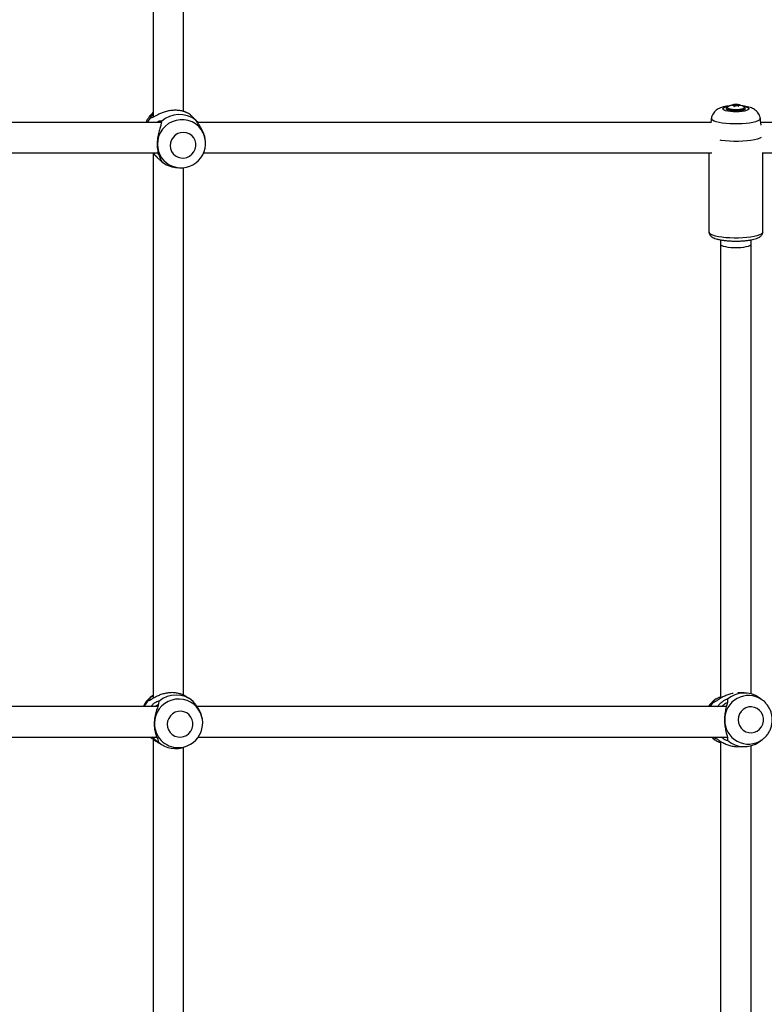
# Model space of a CAD drawing. Units: inches. Extents: x 230 to 845, y 0 to 827.
# Drawn here: x 650 to 666, y 195 to 215 of the extents above; entities that cross this region are included whole.
import ezdxf

# ---------------------------------------------------------------- set-up
doc = ezdxf.new("R2010")
doc.units = ezdxf.units.IN
doc.header["$MEASUREMENT"] = 0
doc.layers.add('CONTOUR', color=7, linetype='Continuous')

msp = doc.modelspace()

# ---------------------------------------------------------------- linework, layer by layer
at = {"layer": 'CONTOUR'}
for p, q in [((664.94889, 213.42832), (664.94889, 213.43056)), ((664.98113, 213.44478), (664.98113, 213.44567)), ((664.98856, 213.43203), (664.98856, 213.44177)), ((664.99216, 213.43207), (664.99216, 213.4437)), ((664.99873, 213.40826), (664.99873, 213.43089)), ((665.0272, 213.42286), (664.99873, 213.42557)), ((665.0272, 213.42286), (665.0272, 213.44947)), ((665.03099, 213.42376), (665.03099, 213.44959)), ((665.06688, 213.43084), (665.04926, 213.42698)), ((665.06688, 213.43084), (665.06688, 213.44873)), ((665.07536, 213.43003), (665.07536, 213.44792)), ((665.07548, 213.42047), (665.07536, 213.43003)), ((665.0755, 213.42046), (665.0755, 213.44535)), ((665.07775, 213.41978), (665.07775, 213.44466)), ((665.08128, 213.41868), (665.08128, 213.43346)), ((665.09993, 213.4144), (665.09993, 213.41615)), ((665.12382, 213.43012), (665.12382, 213.43208)), ((653.02363, 213.19285), (653.04367, 213.22621)), ((653.04367, 213.22621), (653.07398, 213.26377)), ((653.95397, 213.12565), (653.85968, 213.21903)), ((664.84623, 213.36543), (664.84623, 213.355)), ((665.22623, 213.355), (665.22623, 213.36543)), ((653.24331, 213.10323), (653.23699, 213.0568)), ((653.97976, 213.08347), (653.94709, 213.1285)), ((664.53547, 213.16728), (664.52317, 213.08202)), ((665.55697, 213.02881), (665.53698, 213.16728)), ((654.14777, 212.70883), (654.14733, 212.71303)), ((653.084, 212.43575), (653.1783, 212.34237)), ((664.48505, 212.45702), (664.48505, 210.83042)), ((665.58741, 210.83042), (665.58741, 212.46639)), ((653.24554, 212.29242), (653.2526, 212.27275)), ((653.53543, 212.15846), (653.59699, 212.15265)), ((664.72373, 210.67071), (664.72373, 210.58202)), ((664.72373, 210.58202), (664.72373, 201.25522)), ((665.34873, 210.58202), (665.34873, 210.67034)), ((665.34873, 201.34379), (665.34873, 210.58202)), ((653.80927, 201.25189), (653.70801, 201.30852)), ((665.21037, 201.36253), (665.07952, 201.36253)), ((665.57259, 201.22348), (665.51465, 201.26474)), ((652.97302, 201.21338), (652.99357, 201.24019)), ((653.19408, 201.18978), (653.18692, 201.14929)), ((653.92968, 201.14929), (653.89786, 201.18978)), ((664.56086, 201.16763), (664.57367, 201.18737)), ((664.59906, 201.17616), (664.57367, 201.18737)), ((664.62965, 201.23967), (664.60691, 201.22348)), ((664.8645, 201.23191), (664.86503, 201.19844)), ((665.58311, 201.21577), (665.57259, 201.22348)), ((654.08378, 200.83), (654.08319, 200.8335)), ((664.57367, 200.43534), (664.56086, 200.45508)), ((664.59906, 200.44654), (664.57367, 200.43534)), ((653.16993, 200.3464), (653.27119, 200.28977)), ((653.17636, 200.37806), (653.18261, 200.35187)), ((653.7366, 200.26148), (653.77435, 200.27673)), ((664.60691, 200.39923), (664.62965, 200.38304)), ((664.72373, 200.36828), (664.72373, 189.2543)), ((664.86503, 200.42427), (664.8645, 200.3908)), ((665.07558, 200.26017), (665.21037, 200.26017)), ((665.34873, 189.34379), (665.34873, 200.27892)), ((665.51465, 200.35797), (665.57259, 200.39923))]:
    msp.add_line(p, q, dxfattribs=at)
at = {"layer": 'CONTOUR', "flags": 128}
for points in [[(665.10536, 213.3034), (665.044, 213.30137), (664.98221, 213.30259), (664.92335, 213.30699), (664.87056, 213.31435), (664.82671, 213.32425), (664.79415, 213.33618), (664.77465, 213.34948), (664.76924, 213.36343), (664.77823, 213.37729), (664.80113, 213.39031), (664.8367, 213.40179), (664.88222, 213.41097)], [(664.86418, 213.39916), (664.86037, 213.3897), (664.86895, 213.37856), (664.89107, 213.36841), (664.92496, 213.36008), (664.96786, 213.35425)], [(664.87158, 213.40487), (664.86605, 213.40094), (664.86418, 213.39916)], [(664.96786, 213.35425), (665.0163, 213.35138), (665.06635, 213.35171), (665.11396, 213.35521), (665.15528, 213.3616), (665.18695, 213.37036), (665.20641, 213.38079), (665.21208, 213.39203), (665.20798, 213.39946)], [(665.0755, 213.44535), (665.07548, 213.44612), (665.07546, 213.44676), (665.07545, 213.44727), (665.07543, 213.44765), (665.07541, 213.44791), (665.0754, 213.44804), (665.07538, 213.44804), (665.07536, 213.44792)], [(665.19023, 213.41097), (665.22509, 213.40434), (665.26356, 213.39335), (665.28977, 213.38066), (665.30231, 213.36694), (665.3005, 213.35293), (665.28445, 213.3394), (665.25502, 213.32707), (665.21379, 213.3166), (665.16299, 213.30857), (665.10536, 213.3034)], [(665.20798, 213.39946), (665.20351, 213.40317), (665.20087, 213.40487)], [(653.02363, 213.19285), (652.96939, 213.11287), (652.95455, 213.08446)], [(665.08718, 213.31873), (665.03399, 213.31721), (664.98096, 213.319), (664.93204, 213.32395), (664.89084, 213.3317), (664.86043, 213.34167), (664.84305, 213.35313), (664.83938, 213.36205)], [(664.96239, 213.32589), (664.91789, 213.33185), (664.88218, 213.34031), (664.85788, 213.35063), (664.84682, 213.36205), (664.84623, 213.36549)], [(664.85141, 213.34505), (664.84682, 213.35162), (664.84623, 213.355)], [(665.22622, 213.36521), (665.22591, 213.36296), (665.21592, 213.35149), (665.19261, 213.34106), (665.15769, 213.33243), (665.11377, 213.32625), (665.0641, 213.32298), (665.01236, 213.32285), (664.96239, 213.32589)], [(665.23306, 213.36118), (665.22849, 213.35213), (665.20997, 213.34077), (665.17855, 213.33096), (665.13659, 213.32342), (665.08718, 213.31873)], [(665.22623, 213.355), (665.22591, 213.35253), (665.22105, 213.34505)], [(654.11638, 212.83723), (654.10418, 212.86542), (654.06243, 212.9372), (654.00897, 213.00059), (653.94534, 213.05376), (653.87338, 213.09519), (653.79515, 213.12367), (653.7129, 213.1384), (653.629, 213.13895), (653.54587, 213.12531), (653.46589, 213.09786), (653.39137, 213.05739), (653.32445, 213.00508), (653.26705, 212.94242), (653.22083, 212.87121), (653.18711, 212.79352), (653.16687, 212.71156), (653.16069, 212.6277)], [(665.1659, 213.05427), (665.08225, 213.05089), (664.99727, 213.05075), (664.91341, 213.05386), (664.83309, 213.06013), (664.75861, 213.06937), (664.69212, 213.08133), (664.63553, 213.09565), (664.59046, 213.11192), (664.55822, 213.12968), (664.53973, 213.14842), (664.53547, 213.16728)], [(665.53698, 213.16728), (665.53363, 213.15001), (665.51631, 213.13121), (665.48518, 213.11335), (665.44114, 213.09693), (665.38545, 213.08244), (665.31971, 213.07027), (665.24582, 213.06079), (665.1659, 213.05427)], [(653.42346, 212.60458), (653.43125, 212.54402), (653.45285, 212.48723), (653.48708, 212.43728), (653.5321, 212.39686), (653.58549, 212.36815), (653.64437, 212.35269), (653.70556, 212.35133), (653.76576, 212.36413), (653.82173, 212.3904), (653.87045, 212.42873), (653.9093, 212.47705), (653.93618, 212.53275), (653.94964, 212.59284), (653.94895, 212.65407), (653.93416, 212.71315), (653.90606, 212.76688), (653.86616, 212.81237), (653.81662, 212.84717), (653.7601, 212.86941), (653.69966, 212.87787), (653.63855, 212.87212), (653.58007, 212.85245), (653.52737, 212.81993), (653.48328, 212.77631), (653.4502, 212.72394), (653.42989, 212.66565), (653.42346, 212.60458)], [(665.55666, 212.77489), (665.52887, 212.76006), (665.48035, 212.74215), (665.4192, 212.72635), (665.34716, 212.71309), (665.26629, 212.70275), (665.17888, 212.69563), (665.08742, 212.69192), (664.9945, 212.69174), (664.90276, 212.69509), (664.81482, 212.70187), (664.73317, 212.71189), (664.71301, 212.71504)], [(665.17888, 210.71015), (665.09163, 210.70654), (665.00295, 210.70613), (664.91512, 210.70895), (664.83044, 210.71491), (664.75108, 210.72386), (664.67911, 210.73558), (664.61639, 210.74974), (664.56454, 210.766), (664.5249, 210.78393), (664.49851, 210.80306), (664.48605, 210.8229), (664.48505, 210.83042)], [(665.58741, 210.83042), (665.5873, 210.82791), (665.57838, 210.80797), (665.55542, 210.78862), (665.51902, 210.77035), (665.47011, 210.75363), (665.40996, 210.7389), (665.34014, 210.72654), (665.26244, 210.71688), (665.17888, 210.71015)], [(664.72373, 210.58202), (664.72784, 210.5706), (664.74592, 210.55589), (664.77757, 210.54241), (664.82132, 210.53077), (664.87512, 210.52154), (664.93644, 210.51513), (665.00244, 210.51184), (665.07001, 210.51184), (665.13601, 210.51513), (665.19734, 210.52154), (665.25113, 210.53077), (665.29488, 210.54241), (665.32653, 210.55589), (665.34461, 210.5706), (665.34873, 210.58202)], [(652.97302, 201.21338), (652.91683, 201.13468), (652.88998, 201.08335)], [(664.56086, 201.16763), (664.50669, 201.08863), (664.50491, 201.08546)], [(665.08549, 200.81135), (665.09248, 200.74976), (665.11307, 200.69148), (665.14616, 200.63967), (665.18995, 200.59711), (665.24209, 200.5661), (665.29976, 200.54831), (665.35987, 200.54471), (665.41916, 200.55548), (665.47444, 200.58004), (665.52273, 200.61707), (665.56143, 200.66458), (665.58845, 200.72), (665.60233, 200.78034), (665.60233, 200.84236), (665.58845, 200.90271), (665.56143, 200.95813), (665.52273, 201.00563), (665.47444, 201.04267), (665.41916, 201.06723), (665.35987, 201.078), (665.29976, 201.07439), (665.24209, 201.05661), (665.18995, 201.0256), (665.14616, 200.98304), (665.11307, 200.93123), (665.09248, 200.87295), (665.08549, 200.81135)], [(653.36374, 200.722), (653.37001, 200.66063), (653.39016, 200.60258), (653.42312, 200.55096), (653.46709, 200.50857), (653.51971, 200.47768), (653.57815, 200.45996), (653.63925, 200.45637), (653.69972, 200.46709), (653.7563, 200.49156), (653.80593, 200.52846), (653.84595, 200.57578), (653.8742, 200.63099), (653.88915, 200.69111), (653.88999, 200.75289), (653.87669, 200.813), (653.84996, 200.86821), (653.81123, 200.91554), (653.7626, 200.95243), (653.7067, 200.9769), (653.64652, 200.98763), (653.58532, 200.98404), (653.5264, 200.96632), (653.47293, 200.93543), (653.4278, 200.89303), (653.39343, 200.84141), (653.37169, 200.78336), (653.36374, 200.722)], [(664.54438, 200.45219), (664.56216, 200.43525), (664.60691, 200.39923)], [(665.57259, 200.39923), (665.58522, 200.40853), (665.5998, 200.42008)]]:
    msp.add_lwpolyline(points, dxfattribs=at)
at = {"layer": 'CONTOUR'}
for centre, radius, start, end in [((665.03623, 213.13041), 0.32005, 100.25169, 120.959044), ((664.99361, 213.16407), 0.268, 89.768341, 99.663325), ((665.05221, 213.14072), 0.30771, 101.938279, 109.619668), ((664.98144, 213.39078), 0.054, 78.545066, 97.233349), ((665.03623, 213.13041), 0.32005, 86.789467, 100.25169), ((665.0261, 213.18147), 0.268, 89.764946, 99.659797), ((664.99922, 213.42617), 0.0189, 111.943299, 124.376784), ((665.01269, 213.48602), 0.05687, 251.548818, 255.78183), ((665.41818, 213.36737), 0.42424, 171.389106, 174.202488), ((665.1157, 213.23791), 0.20424, 112.144284, 122.894795), ((665.03609, 213.23479), 0.21486, 91.361583, 92.371349), ((665.03603, 213.20974), 0.2133, 91.839044, 92.37321), ((665.04508, 213.2895), 0.16072, 82.20228, 95.030921), ((665.03634, 213.64206), 0.21499, 270.633486, 272.945828), ((664.99107, 213.13665), 0.29611, 69.769961, 79.035246), ((665.07015, 213.42024), 0.01109, 61.979598, 107.135434), ((665.03623, 213.13041), 0.32005, 59.040956, 82.971608), ((665.06129, 213.39558), 0.05176, 71.456264, 74.064938), ((665.02324, 213.15431), 0.29542, 70.095015, 79.367331), ((665.07428, 213.44878), 0.01684, 294.529084, 304.829471), ((664.99464, 213.32141), 0.14164, 41.98474, 52.290847), ((665.07012, 213.155), 0.28029, 79.009816, 87.181341), ((653.40389, 212.89462), 0.51224, 130.60428, 158.288981), ((653.61013, 212.69988), 0.54521, 51.827914, 132.284722), ((653.64454, 212.65634), 0.50533, 250.00234, 20.975208), ((653.64066, 212.63075), 0.47998, 180.363807, 249.392549), ((653.58473, 212.68755), 0.53138, 231.31585, 264.676715), ((653.34094, 200.88235), 0.50786, 121.902392, 156.549913), ((653.54597, 200.77888), 0.54099, 49.424005, 130.576005), ((665.29581, 200.82356), 0.48635, 55.313707, 181.438366), ((665.21024, 200.83911), 0.52328, 54.427584, 131.354056), ((653.59794, 200.74073), 0.49694, 33.045969, 180.1169), ((664.89433, 200.82085), 0.49469, 125.521656, 147.853818), ((653.58622, 200.7451), 0.50449, 270.083306, 31.904483), ((653.59002, 200.72972), 0.48912, 178.828218, 269.640668), ((665.2955, 200.79856), 0.48605, 178.491486, 304.756441), ((653.53363, 200.76037), 0.5386, 229.328093, 292.138553), ((665.21024, 200.78359), 0.52328, 228.645954, 305.572416)]:
    msp.add_arc(centre, radius, start, end, dxfattribs=at)
for points, knots in [([(653.07398, 223.85775), (653.07398, 223.40849), (653.07398, 222.45116), (653.07398, 220.96758), (653.07398, 219.22991), (653.07398, 217.29344), (653.07398, 215.22048), (653.07398, 213.84849), (653.07398, 213.18969)], [0, 0, 0, 0, 0.12814024, 0.2730537, 0.42058109, 0.61875792, 0.81693485, 1, 1, 1, 1]), ([(653.69898, 213.30705), (653.69898, 213.40089), (653.69898, 214.10115), (653.69898, 215.40151), (653.69898, 216.95829), (653.69898, 218.25049), (653.69898, 219.26899), (653.69898, 220.24916), (653.69898, 221.00235), (653.69898, 221.54083), (653.69898, 221.87728), (653.69898, 222.22128), (653.69898, 222.58795), (653.69898, 222.9914), (653.69898, 223.42488), (653.69898, 223.73085), (653.69898, 223.88891), (653.69898, 223.89587)], [0, 0, 0, 0, 0.02621131, 0.19559251, 0.36497353, 0.46436162, 0.56068478, 0.65348997, 0.74277722, 0.77520939, 0.80715123, 0.83888298, 0.87357355, 0.91211343, 0.95450264, 0.99799526, 1, 1, 1, 1]), ([(664.90261, 213.42111), (664.89346, 213.42029), (664.86101, 213.41738), (664.8077, 213.40812), (664.74813, 213.39333), (664.69677, 213.37357), (664.65335, 213.34967), (664.61523, 213.32019), (664.58157, 213.28313), (664.55561, 213.23899), (664.54013, 213.19964), (664.53766, 213.17516), (664.53695, 213.16808)], [0, 0, 0, 0, 0.05354262, 0.18987457, 0.34121059, 0.46441726, 0.56419116, 0.66232278, 0.76035151, 0.85931401, 0.95931636, 1, 1, 1, 1]), ([(664.85822, 213.39342), (664.85473, 213.38963), (664.84802, 213.38235), (664.84738, 213.37102), (664.84707, 213.36558)], [0, 0, 0, 0, 0.52027554, 1, 1, 1, 1]), ([(664.94889, 213.43056), (664.94837, 213.43036), (664.94734, 213.42997), (664.94621, 213.42934), (664.94558, 213.42879), (664.94552, 213.42837), (664.946, 213.42812), (664.94696, 213.42806), (664.94794, 213.42816), (664.94853, 213.42826), (664.94863, 213.42827)], [0, 0, 0, 0, 0.14394229, 0.2890153, 0.43021417, 0.56651931, 0.70030888, 0.83485502, 0.97297214, 1, 1, 1, 1]), ([(664.97421, 213.44432), (664.9742, 213.44431), (664.97411, 213.44428), (664.97433, 213.44431), (664.97459, 213.44434), (664.97464, 213.44435)], [0, 0, 0, 0, 0.05518507, 0.82666719, 1, 1, 1, 1]), ([(664.98113, 213.44567), (664.98059, 213.44558), (664.97952, 213.44539), (664.97779, 213.44508), (664.97625, 213.44478), (664.97504, 213.44453), (664.97462, 213.44444), (664.97441, 213.44439)], [0, 0, 0, 0, 0.20517871, 0.41153941, 0.61224437, 0.80700148, 1, 1, 1, 1]), ([(664.99611, 213.41023), (664.99614, 213.40995), (664.99619, 213.4094), (664.99699, 213.40872), (664.99823, 213.40827), (664.99976, 213.4081), (665.0014, 213.4082), (665.003, 213.40855), (665.00412, 213.409), (665.00464, 213.40932), (665.00478, 213.4094)], [0, 0, 0, 0, 0.14106159, 0.28298276, 0.42057664, 0.55305934, 0.68327278, 0.8147869, 0.9504965, 1, 1, 1, 1]), ([(665.07536, 213.44792), (665.07531, 213.44791), (665.0752, 213.44789), (665.07432, 213.44793), (665.07303, 213.44804), (665.07147, 213.44819), (665.06983, 213.44836), (665.06819, 213.44855), (665.06733, 213.44867), (665.06688, 213.44873)], [0, 0, 0, 0, 0.14671641, 0.29434087, 0.43769668, 0.57632399, 0.71322674, 0.85191742, 1, 1, 1, 1]), ([(665.09346, 213.41449), (665.094, 213.41432), (665.09508, 213.41397), (665.09681, 213.41374), (665.09835, 213.41377), (665.09953, 213.41405), (665.10027, 213.41455), (665.10049, 213.41521), (665.10026, 213.41577), (665.09998, 213.41609), (665.09993, 213.41615)], [0, 0, 0, 0, 0.14196936, 0.28475876, 0.42351901, 0.55792527, 0.69088455, 0.82571218, 0.96487985, 1, 1, 1, 1]), ([(665.12356, 213.43016), (665.12407, 213.43007), (665.1251, 213.4299), (665.12623, 213.42987), (665.12686, 213.43005), (665.12692, 213.43039), (665.12644, 213.43086), (665.12548, 213.43141), (665.1245, 213.43183), (665.12391, 213.43204), (665.12382, 213.43208)], [0, 0, 0, 0, 0.14395051, 0.28903162, 0.43023958, 0.56655454, 0.70035378, 0.83490872, 0.97303346, 1, 1, 1, 1]), ([(665.53587, 213.16758), (665.53366, 213.18115), (665.52873, 213.21129), (665.50935, 213.25368), (665.48277, 213.29299), (665.45104, 213.32538), (665.41572, 213.35163), (665.37656, 213.37292), (665.33055, 213.39106), (665.27634, 213.40567), (665.21915, 213.41627), (665.1792, 213.42031), (665.16246, 213.422)], [0, 0, 0, 0, 0.077294346, 0.171795194, 0.261800686, 0.349408931, 0.437240823, 0.52956941, 0.634498114, 0.767365372, 0.902500754, 1, 1, 1, 1]), ([(665.2252, 213.3647), (665.22553, 213.36657), (665.22703, 213.37487), (665.22128, 213.38671), (665.21528, 213.39246), (665.21321, 213.39445)], [0, 0, 0, 0, 0.15977811, 0.70956817, 1, 1, 1, 1]), ([(653.85944, 213.21878), (653.85385, 213.22422), (653.84128, 213.23648), (653.80289, 213.26389), (653.74924, 213.29167), (653.68062, 213.31536), (653.5987, 213.33055), (653.50706, 213.33387), (653.41244, 213.32398), (653.32214, 213.30271), (653.24066, 213.27366), (653.17022, 213.24106), (653.11128, 213.20911), (653.06501, 213.18388), (653.03162, 213.1721), (653.02628, 213.18596), (653.02363, 213.19285)], [0, 0, 0, 0, 0.05719903, 0.1287227, 0.20126871, 0.2744824, 0.34850923, 0.42350293, 0.49788236, 0.57211721, 0.64571801, 0.71841312, 0.79014192, 0.86105226, 0.93094285, 1, 1, 1, 1]), ([(653.07398, 213.21272), (653.07321, 213.21306), (653.06311, 213.21756), (653.05301, 213.22205), (653.04367, 213.22621)], [0, 0, 0, 0, 0.07567406, 1, 1, 1, 1]), ([(653.69898, 213.31937), (653.71116, 213.31312), (653.73542, 213.3007), (653.75166, 213.28983), (653.75974, 213.28442)], [0, 0, 0, 0, 0.5024724, 1, 1, 1, 1]), ([(653.24042, 213.08202), (652.66041, 213.08202), (651.35047, 213.08202), (649.30085, 213.08202), (647.09468, 213.08202), (644.88221, 213.08202), (643.12875, 213.08202), (642.11202, 213.08202), (641.83557, 213.08202)], [0, 0, 0, 0, 0.1537522, 0.34724892, 0.54074583, 0.73424288, 0.92773995, 1, 1, 1, 1]), ([(653.14579, 213.08202), (653.14798, 213.08387), (653.16622, 213.09931), (653.19917, 213.11393), (653.23642, 213.12315), (653.24102, 213.10984), (653.24331, 213.10323)], [0, 0, 0, 0, 0.04401965, 0.36704427, 0.68542239, 1, 1, 1, 1]), ([(653.23699, 213.0568), (653.23266, 213.03332), (653.2239, 212.98589), (653.18882, 212.88286), (653.16181, 212.7621), (653.15141, 212.62941), (653.16465, 212.5037), (653.19415, 212.40232), (653.23129, 212.32709), (653.24083, 212.3039), (653.24554, 212.29242)], [0, 0, 0, 0, 0.121668927, 0.245799492, 0.371908098, 0.499888177, 0.627613434, 0.754153746, 0.878405227, 1, 1, 1, 1]), ([(653.94709, 213.1285), (653.94019, 213.13489), (653.92634, 213.14775), (653.93751, 213.14113), (653.96105, 213.12031), (653.98049, 213.09447), (653.98986, 213.08202)], [0, 0, 0, 0, 0.25062825, 0.50368618, 0.76083261, 1, 1, 1, 1]), ([(664.53606, 213.08202), (664.07, 213.08202), (663.09521, 213.08202), (661.59369, 213.08202), (659.85425, 213.08202), (657.9161, 213.08202), (655.89539, 213.08202), (654.57662, 213.08202), (653.9714, 213.08202)], [0, 0, 0, 0, 0.13414939, 0.28057896, 0.42964983, 0.6299001, 0.83015047, 1, 1, 1, 1]), ([(654.14358, 212.71251), (654.14079, 212.74038), (654.13367, 212.8114), (654.08938, 212.91505), (654.02855, 213.0148), (653.9959, 213.06074), (653.97976, 213.08347)], [0, 0, 0, 0, 0.17999767, 0.45864225, 0.73224679, 1, 1, 1, 1]), ([(673.36337, 213.08202), (673.10061, 213.08202), (672.56007, 213.08202), (671.75152, 213.08202), (670.95279, 213.08202), (670.19273, 213.08202), (669.47188, 213.08202), (668.79061, 213.08202), (668.14929, 213.08202), (667.5397, 213.08202), (666.96346, 213.08202), (666.42213, 213.08202), (665.95584, 213.08202), (665.66971, 213.08202), (665.54929, 213.08202)], [0, 0, 0, 0, 0.10241905, 0.21068502, 0.31364289, 0.41129274, 0.50363458, 0.59066842, 0.67239427, 0.7488121, 0.82317567, 0.89171362, 0.95442593, 1, 1, 1, 1]), ([(641.84735, 212.45702), (642.13078, 212.45702), (643.07366, 212.45702), (644.66136, 212.45702), (646.6096, 212.45702), (648.54177, 212.45702), (650.46858, 212.45702), (652.01542, 212.45702), (652.91746, 212.45702), (653.18147, 212.45702)], [0, 0, 0, 0, 0.07455427, 0.24802194, 0.41839211, 0.58876217, 0.75913207, 0.92950187, 1, 1, 1, 1]), ([(653.06328, 212.45702), (653.06663, 212.45334), (653.07174, 212.44773), (653.08105, 212.439), (653.08424, 212.436)], [0, 0, 0, 0, 0.65691846, 1, 1, 1, 1]), ([(653.07398, 212.44586), (653.07398, 211.9243), (653.07398, 210.67313), (653.07398, 208.68256), (653.07398, 206.47697), (653.07398, 204.26485), (653.07398, 202.52259), (653.07398, 201.51695), (653.07398, 201.25154)], [0, 0, 0, 0, 0.1408968, 0.33800397, 0.53511134, 0.73221887, 0.92932641, 1, 1, 1, 1]), ([(653.2526, 212.27275), (653.25036, 212.27543), (653.24585, 212.28081), (653.20811, 212.31336), (653.16099, 212.35893), (653.11701, 212.407), (653.09293, 212.44364), (653.08413, 212.45702)], [0, 0, 0, 0, 0.21432447, 0.43072668, 0.65062516, 0.87241111, 1, 1, 1, 1]), ([(653.15575, 212.45702), (653.15995, 212.4518), (653.17208, 212.43672), (653.18415, 212.42606), (653.19205, 212.41909)], [0, 0, 0, 0, 0.34593605, 1, 1, 1, 1]), ([(654.10424, 212.45702), (654.13911, 212.45702), (654.78061, 212.45702), (656.02281, 212.45702), (657.58077, 212.45702), (658.87401, 212.45702), (659.89342, 212.45702), (660.87454, 212.45702), (661.62853, 212.45702), (662.1676, 212.45702), (662.50443, 212.45702), (662.84883, 212.45702), (663.21594, 212.45702), (663.61988, 212.45702), (664.05393, 212.45702), (664.36595, 212.45702), (664.52988, 212.45702), (664.54251, 212.45702)], [0, 0, 0, 0, 0.00988225, 0.18181669, 0.35375097, 0.45463719, 0.55241221, 0.6466162, 0.73724917, 0.77017014, 0.80259338, 0.83480344, 0.87001701, 0.9091379, 0.95216611, 0.99631434, 1, 1, 1, 1]), ([(665.58741, 212.45702), (665.75092, 212.45702), (666.11274, 212.45702), (666.68331, 212.45702), (667.31103, 212.45702), (667.97263, 212.45702), (668.66786, 212.45702), (669.3964, 212.45702), (670.15307, 212.45702), (670.93716, 212.45702), (671.74785, 212.45702), (672.56296, 212.45702), (673.10607, 212.45702), (673.36998, 212.45702)], [0, 0, 0, 0, 0.06214644, 0.13751296, 0.2173897, 0.30177662, 0.39067371, 0.48408095, 0.58199834, 0.68255728, 0.78746679, 0.89672691, 1, 1, 1, 1]), ([(653.69898, 201.30796), (653.69898, 201.56546), (653.69898, 202.48236), (653.69898, 204.04401), (653.69898, 205.99194), (653.69898, 207.92372), (653.69898, 209.84981), (653.69898, 211.26022), (653.69898, 212.02633), (653.69898, 212.15462)], [0, 0, 0, 0, 0.07078524, 0.25205624, 0.43009039, 0.60812444, 0.78615831, 0.96419206, 1, 1, 1, 1]), ([(664.48647, 210.83063), (664.48652, 210.822), (664.48665, 210.80178), (664.50025, 210.77371), (664.52024, 210.74902), (664.54699, 210.72815), (664.58359, 210.70863), (664.63299, 210.6907), (664.69457, 210.6752), (664.76273, 210.66308), (664.83552, 210.65409), (664.91212, 210.64805), (664.99118, 210.64493), (665.06968, 210.64476), (665.12707, 210.64665), (665.15737, 210.64839), (665.16326, 210.64873)], [0, 0, 0, 0, 0.03891495, 0.09108004, 0.14393175, 0.20412154, 0.2800245, 0.37582162, 0.46971789, 0.55870076, 0.64533381, 0.73081153, 0.81570837, 0.90035747, 0.98061392, 1, 1, 1, 1]), ([(665.16326, 210.64873), (665.17666, 210.64963), (665.21569, 210.65224), (665.27761, 210.65872), (665.34602, 210.66905), (665.40809, 210.68223), (665.46343, 210.6986), (665.50806, 210.7177), (665.54195, 210.73962), (665.56634, 210.76489), (665.58334, 210.79424), (665.58593, 210.81695), (665.58719, 210.82791)], [0, 0, 0, 0, 0.06151972, 0.17920086, 0.29774346, 0.41792386, 0.54117389, 0.67068545, 0.77657642, 0.85712209, 0.93100946, 1, 1, 1, 1]), ([(653.70768, 201.30798), (653.70503, 201.30969), (653.68479, 201.32281), (653.63321, 201.34331), (653.5529, 201.36398), (653.46118, 201.37131), (653.36644, 201.36406), (653.27556, 201.34379), (653.19327, 201.31426), (653.12187, 201.27988), (653.06194, 201.24499), (653.0148, 201.21571), (652.98082, 201.19871), (652.97561, 201.20851), (652.97302, 201.21338)], [0, 0, 0, 0, 0.01359802, 0.10401407, 0.19543432, 0.28804862, 0.37990431, 0.47158145, 0.56247556, 0.6522512, 0.74083346, 0.82840496, 0.91471711, 1, 1, 1, 1]), ([(652.99357, 201.24019), (653.00436, 201.25367), (653.02075, 201.27414), (653.06042, 201.30003), (653.07398, 201.30887)], [0, 0, 0, 0, 0.65844033, 1, 1, 1, 1]), ([(664.9804, 201.35398), (664.95066, 201.3476), (664.89052, 201.33468), (664.80737, 201.30077), (664.73294, 201.26171), (664.66899, 201.22098), (664.61671, 201.18512), (664.57626, 201.16061), (664.56597, 201.1653), (664.56086, 201.16763)], [0, 0, 0, 0, 0.14396835, 0.29121572, 0.43665115, 0.58015334, 0.72201811, 0.86184276, 1, 1, 1, 1]), ([(664.57367, 201.18737), (664.58234, 201.19755), (664.59986, 201.21812), (664.65487, 201.2616), (664.70567, 201.27862), (664.72373, 201.28467)], [0, 0, 0, 0, 0.38712698, 0.7820864, 1, 1, 1, 1]), ([(653.16905, 201.08202), (652.62233, 201.08202), (651.33953, 201.08202), (649.31205, 201.08202), (647.08929, 201.08202), (644.87418, 201.08202), (643.1121, 201.08202), (642.09219, 201.08202), (641.80419, 201.08202)], [0, 0, 0, 0, 0.14531384, 0.34095689, 0.5365999, 0.73224293, 0.92439245, 1, 1, 1, 1]), ([(653.02769, 201.22416), (653.02555, 201.22517), (653.01418, 201.23051), (653.0028, 201.23586), (652.99357, 201.24019)], [0, 0, 0, 0, 0.18819867, 1, 1, 1, 1]), ([(653.02496, 201.08202), (653.03385, 201.09347), (653.05811, 201.12471), (653.10232, 201.16088), (653.14958, 201.19029), (653.18736, 201.20333), (653.19185, 201.19428), (653.19408, 201.18978)], [0, 0, 0, 0, 0.128357567, 0.350393511, 0.569894773, 0.786238646, 1, 1, 1, 1]), ([(653.18692, 201.14929), (653.18214, 201.12847), (653.17249, 201.08643), (653.13516, 200.98967), (653.10537, 200.87291), (653.09173, 200.74092), (653.10175, 200.6122), (653.12848, 200.50482), (653.1634, 200.42173), (653.17207, 200.39251), (653.17636, 200.37806)], [0, 0, 0, 0, 0.12166893, 0.24579949, 0.3719081, 0.49988818, 0.62761343, 0.75415375, 0.87840523, 1, 1, 1, 1]), ([(653.17928, 201.12054), (653.17297, 201.11843), (653.15452, 201.11227), (653.12931, 201.09403), (653.11272, 201.08202)], [0, 0, 0, 0, 0.34217437, 1, 1, 1, 1]), ([(654.07983, 200.83312), (654.07868, 200.84575), (654.0736, 200.90149), (654.03511, 200.98924), (653.97729, 201.08651), (653.94544, 201.12851), (653.92968, 201.14929)], [0, 0, 0, 0, 0.09051048, 0.39956366, 0.70302677, 1, 1, 1, 1]), ([(664.84172, 201.08202), (664.72426, 201.08202), (663.90385, 201.08202), (662.36995, 201.08202), (660.23788, 201.08202), (658.09373, 201.08202), (656.00771, 201.08202), (654.63227, 201.08202), (653.97814, 201.08202)], [0, 0, 0, 0, 0.03291557, 0.22989893, 0.42701352, 0.62412808, 0.82124266, 1, 1, 1, 1]), ([(664.60711, 201.22323), (664.58769, 201.20814), (664.54767, 201.17704), (664.50369, 201.12853), (664.48275, 201.0941), (664.47541, 201.08202)], [0, 0, 0, 0, 0.37977341, 0.78247872, 1, 1, 1, 1]), ([(664.66103, 201.08202), (664.67355, 201.09856), (664.70235, 201.1366), (664.75351, 201.1814), (664.80594, 201.21724), (664.85017, 201.23781), (664.85974, 201.23387), (664.8645, 201.23191)], [0, 0, 0, 0, 0.16385844, 0.37685115, 0.58741241, 0.79494487, 1, 1, 1, 1]), ([(664.85992, 201.16026), (664.84589, 201.15385), (664.81702, 201.14069), (664.77274, 201.11194), (664.74922, 201.08783), (664.74356, 201.08202)], [0, 0, 0, 0, 0.41810122, 0.85972392, 1, 1, 1, 1]), ([(664.86503, 201.19844), (664.86373, 201.18073), (664.86111, 201.14497), (664.83249, 201.05475), (664.80945, 200.94233), (664.79951, 200.81156), (664.8094, 200.68063), (664.83245, 200.56806), (664.86112, 200.47773), (664.86373, 200.44196), (664.86503, 200.42427)], [0, 0, 0, 0, 0.12166893, 0.24579949, 0.3719081, 0.49988818, 0.62761343, 0.75415375, 0.87840523, 1, 1, 1, 1]), ([(665.59935, 200.42164), (665.60822, 200.42849), (665.63774, 200.45129), (665.67941, 200.4999), (665.72295, 200.56546), (665.75536, 200.63771), (665.77641, 200.71419), (665.78537, 200.79324), (665.782, 200.87283), (665.76634, 200.95103), (665.73868, 201.02574), (665.69992, 201.09543), (665.65014, 201.157), (665.61032, 201.19722), (665.58557, 201.21335), (665.58284, 201.21513)], [0, 0, 0, 0, 0.036907421, 0.122851438, 0.208952311, 0.2952303, 0.381688823, 0.468315244, 0.5550826, 0.641947979, 0.728852846, 0.815743938, 0.902567329, 0.989273626, 1, 1, 1, 1]), ([(641.80419, 200.45702), (642.41794, 200.45702), (643.7766, 200.45702), (645.86272, 200.45702), (648.06238, 200.45702), (650.24278, 200.45702), (651.93873, 200.45702), (652.90495, 200.45702), (653.14908, 200.45702)], [0, 0, 0, 0, 0.16147798, 0.3574641, 0.54995061, 0.74243711, 0.93492364, 1, 1, 1, 1]), ([(653.02052, 200.45702), (653.03074, 200.44771), (653.05578, 200.42488), (653.10601, 200.38468), (653.14995, 200.35888), (653.17027, 200.34694)], [0, 0, 0, 0, 0.27019274, 0.66248921, 1, 1, 1, 1]), ([(653.18261, 200.35187), (653.18032, 200.35244), (653.17571, 200.35358), (653.13859, 200.38197), (653.09869, 200.41641), (653.07333, 200.44611), (653.06401, 200.45702)], [0, 0, 0, 0, 0.27537403, 0.55341764, 0.83595343, 1, 1, 1, 1]), ([(653.992, 200.45702), (654.18924, 200.45702), (655.0732, 200.45702), (656.63639, 200.45702), (658.68064, 200.45702), (660.35627, 200.45702), (661.66106, 200.45702), (662.5897, 200.45702), (663.49103, 200.45702), (664.24509, 200.45702), (664.69789, 200.45702), (664.86065, 200.45702)], [0, 0, 0, 0, 0.05377962, 0.24101543, 0.42825126, 0.61548707, 0.7035902, 0.78970545, 0.8733319, 0.95446956, 1, 1, 1, 1]), ([(664.54108, 200.45702), (664.55487, 200.44264), (664.57611, 200.4205), (664.60184, 200.40405), (664.61087, 200.39828)], [0, 0, 0, 0, 0.64929544, 1, 1, 1, 1]), ([(664.56086, 200.45508), (664.56598, 200.4574), (664.57627, 200.46208), (664.6167, 200.43759), (664.66891, 200.40178), (664.73275, 200.36115), (664.8068, 200.32209), (664.89077, 200.28834), (664.98149, 200.26694), (665.04584, 200.25753), (665.0755, 200.26018), (665.07557, 200.26019)], [0, 0, 0, 0, 0.11993071, 0.24102407, 0.36407386, 0.48817983, 0.61405973, 0.74109819, 0.86954758, 0.99967466, 1, 1, 1, 1]), ([(664.8645, 200.3908), (664.85973, 200.38878), (664.85015, 200.38474), (664.80602, 200.40614), (664.7661, 200.43078), (664.74329, 200.45229), (664.73827, 200.45702)], [0, 0, 0, 0, 0.30072866, 0.60437269, 0.91292252, 1, 1, 1, 1]), ([(653.07398, 200.41193), (653.07398, 200.21709), (653.07398, 199.28224), (653.07398, 197.60454), (653.07398, 195.46109), (653.07398, 193.39797), (653.07398, 191.4166), (653.07398, 189.99006), (653.07398, 189.22502), (653.07398, 189.11924)], [0, 0, 0, 0, 0.05184034, 0.24872955, 0.44561891, 0.62103045, 0.79644165, 0.97185284, 1, 1, 1, 1]), ([(653.69898, 189.26794), (653.69898, 189.41585), (653.69898, 190.30378), (653.69898, 191.93452), (653.69898, 194.07795), (653.69898, 196.14108), (653.69898, 198.12243), (653.69898, 199.49321), (653.69898, 200.20253), (653.69898, 200.25258)], [0, 0, 0, 0, 0.0404573, 0.24287635, 0.44529555, 0.62563372, 0.80597152, 0.98630932, 1, 1, 1, 1]), ([(664.72373, 200.33806), (664.70568, 200.3441), (664.65484, 200.3611), (664.59985, 200.40459), (664.58233, 200.42516), (664.57367, 200.43534)], [0, 0, 0, 0, 0.21767978, 0.61306691, 1, 1, 1, 1])]:
    msp.add_open_spline(points, degree=3, knots=knots, dxfattribs=at)

doc.saveas('drawing.dxf')
